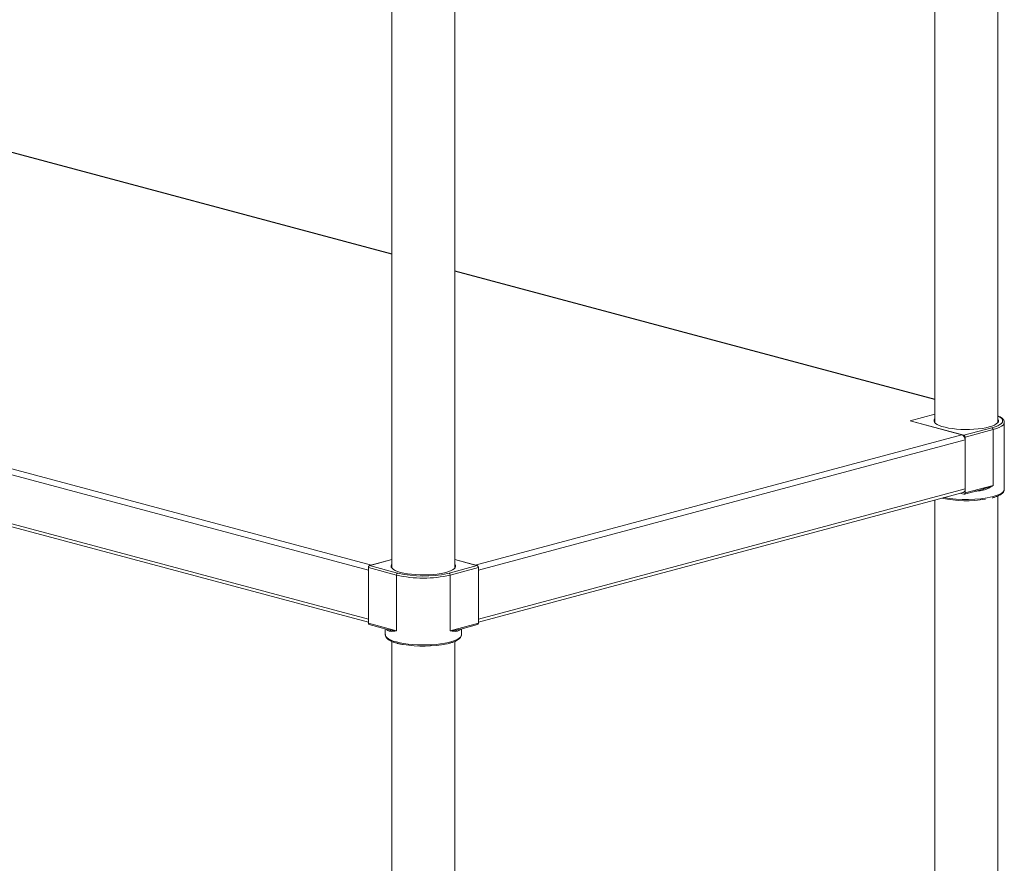
# Model space of a CAD drawing. Units: millimetres. Extents: x 61 to 404, y 37 to 282.
# Drawn here: x 340 to 380, y 174 to 208 of the extents above; entities that cross this region are included whole.
import ezdxf

# ---------------------------------------------------------------- set-up
doc = ezdxf.new("R2010")
doc.units = ezdxf.units.MM

msp = doc.modelspace()

# ---------------------------------------------------------------- linework, layer by layer
at = {"color": 7, "linetype": 'Continuous', "lineweight": 18}
for p, q in [((376.9786, 221.9715), (376.9786, 192.0099)), ((379.5186, 192.0099), (379.5186, 222.1325)), ((355.1054, 216.2724), (355.1054, 186.1499)), ((357.6454, 186.1499), (357.6454, 216.2726)), ((355.1054, 198.8103), (325.9834, 206.6124)), ((302.0224, 200.0317), (354.1598, 186.0635)), ((302.1497, 200.2392), (354.2871, 186.271)), ((302.0224, 198.0534), (354.1598, 184.0852)), ((376.9786, 192.9503), (357.6454, 198.1298)), ((302.1031, 197.9136), (354.1598, 183.9671)), ((375.9858, 192.0843), (376.9786, 192.3503)), ((378.1543, 191.5034), (375.9858, 192.0843)), ((375.9858, 192.0843), (378.0741, 191.5249)), ((379.7818, 192.0234), (379.7819, 192.0201)), ((379.7819, 189.3225), (379.7819, 192.0201)), ((378.1543, 191.5034), (379.2856, 191.8065)), ((379.3328, 191.7296), (378.2014, 191.4265)), ((379.3328, 189.4816), (379.3328, 191.7296)), ((358.4637, 186.271), (378.0741, 191.5249)), ((358.591, 186.0635), (378.2014, 191.3173)), ((378.2014, 189.1785), (378.2014, 191.4265)), ((378.2014, 189.3391), (378.2014, 191.3173)), ((358.591, 184.0852), (378.2014, 189.3391)), ((378.1715, 189.1267), (378.9466, 189.3344)), ((378.2014, 189.1785), (379.3328, 189.4816)), ((378.9456, 189.3383), (378.9342, 189.3353)), ((358.591, 183.9671), (378.1207, 189.1993)), ((376.9786, 188.8933), (376.9786, 158.9317)), ((378.1543, 189.1269), (378.0024, 189.1676)), ((379.5186, 158.9317), (379.5186, 189.0543)), ((354.2069, 186.2495), (355.1054, 186.4902)), ((355.1054, 186.4902), (354.2871, 186.271)), ((357.6454, 186.4902), (358.5438, 186.2495)), ((358.4637, 186.271), (357.6454, 186.4902)), ((355.2912, 185.8696), (354.1598, 186.1727)), ((354.1598, 183.9246), (354.1598, 186.1727)), ((354.1598, 184.0852), (354.1598, 186.0635)), ((354.2069, 186.2495), (355.3383, 185.9464)), ((357.4125, 185.9464), (358.5438, 186.2495)), ((358.591, 186.1727), (357.4596, 185.8696)), ((358.591, 183.9246), (358.591, 186.1727)), ((358.591, 184.0852), (358.591, 186.0635)), ((355.2912, 183.6215), (355.2912, 185.8696)), ((357.4596, 183.6215), (357.4596, 185.8696)), ((354.1598, 183.9246), (355.2912, 183.6215)), ((354.1897, 183.8729), (354.9647, 183.6652)), ((354.8421, 183.6981), (354.8421, 183.4624)), ((357.4596, 183.6215), (358.591, 183.9246)), ((357.7861, 183.6652), (358.5611, 183.8729)), ((357.9087, 183.4624), (357.9087, 183.6981)), ((354.8421, 183.4661), (354.8421, 183.4624)), ((357.7932, 183.6714), (357.7851, 183.6692)), ((355.1054, 183.1942), (355.1054, 153.0717)), ((355.3101, 183.1233), (355.321, 183.1202)), ((355.321, 183.1202), (355.3315, 183.1175)), ((357.6454, 153.0717), (357.6454, 183.1943))]:
    msp.add_line(p, q, dxfattribs=at)
at = {"color": 8, "linetype": 'Continuous', "lineweight": 18}
for p, q in [((355.1054, 198.7974), (325.9368, 206.612)), ((376.9786, 192.9373), (357.6454, 198.1169)), ((355.3383, 185.9464), (355.3496, 185.9434)), ((357.3484, 185.9303), (357.4125, 185.9464))]:
    msp.add_line(p, q, dxfattribs=at)
at = {"color": 7, "linetype": 'Continuous', "lineweight": 18, "flags": 128}
for points in [[(379.1678, 191.8381), (379.0341, 191.8068), (378.8857, 191.7808), (378.7255, 191.7603), (378.5564, 191.746), (378.3815, 191.7379), (378.2042, 191.7363), (378.0277, 191.7411), (377.8553, 191.7524), (377.6902, 191.7698), (377.5356, 191.7931), (377.3942, 191.8218), (377.2687, 191.8554), (377.1615, 191.8933), (377.0746, 191.9348), (377.0095, 191.979), (376.9675, 192.0252), (376.9493, 192.0724), (376.9554, 192.12), (376.9786, 192.1587)], [(379.5186, 192.1587), (379.5297, 192.1435), (379.5478, 192.0962), (379.5417, 192.0487), (379.5116, 192.0019), (379.4579, 191.9566), (379.3817, 191.9136), (379.2844, 191.8739), (379.1678, 191.8381)], [(378.1543, 189.1269), (378.1635, 189.1257), (378.1723, 189.1269), (378.1805, 189.1307), (378.1876, 189.1368), (378.1935, 189.1449), (378.1978, 189.1549), (378.2005, 189.1662), (378.2014, 189.1785)], [(355.4562, 185.978), (355.3395, 186.0138), (355.2422, 186.0536), (355.166, 186.0965), (355.1124, 186.1418), (355.0822, 186.1887), (355.0761, 186.2362), (355.0943, 186.2835), (355.1054, 186.2987)], [(357.6454, 186.2987), (357.6686, 186.2599), (357.6746, 186.2124), (357.6565, 186.1651), (357.6145, 186.1189), (357.5494, 186.0747), (357.4624, 186.0333), (357.3552, 185.9954), (357.2298, 185.9618), (357.0884, 185.933), (356.9337, 185.9097), (356.7687, 185.8923), (356.5963, 185.8811), (356.4198, 185.8762), (356.2424, 185.8778), (356.0676, 185.8859), (355.8985, 185.9003), (355.7382, 185.9207), (355.5899, 185.9468), (355.4562, 185.978)]]:
    msp.add_lwpolyline(points, dxfattribs=at)
at = {"color": 8, "linetype": 'Continuous', "lineweight": 18, "flags": 128}
for points in [[(379.2856, 191.8065), (379.4121, 191.8451), (379.5187, 191.8879), (379.6036, 191.934), (379.6653, 191.9826), (379.7027, 192.033), (379.7152, 192.0843), (379.7027, 192.1356), (379.6653, 192.186), (379.6036, 192.2347), (379.5187, 192.2808), (379.5186, 192.2809)], [(379.7819, 192.0201), (379.7688, 191.9665), (379.7296, 191.9138), (379.6652, 191.8629), (379.5765, 191.8147), (379.465, 191.77), (379.3328, 191.7296)], [(378.8091, 189.2613), (378.6804, 189.2494), (378.611, 189.2445)], [(379.3328, 189.032), (379.4601, 189.0707), (379.5684, 189.1134), (379.6558, 189.1593), (379.721, 189.2079), (379.763, 189.2582), (379.7811, 189.3096), (379.7819, 189.3225)], [(354.9482, 183.6334), (354.9041, 183.6678), (354.8855, 183.6865)], [(357.8653, 183.6865), (357.8466, 183.6678), (357.8026, 183.6334)], [(354.8421, 183.4624), (354.8428, 183.4495), (354.8609, 183.3981), (354.9029, 183.3478), (354.9682, 183.2993), (355.0556, 183.2533), (355.1638, 183.2106), (355.2912, 183.1719)], [(355.2912, 183.1719), (355.4356, 183.1378), (355.5949, 183.1088), (355.7664, 183.0854), (355.9476, 183.0679), (356.1355, 183.0567), (356.3272, 183.0518), (356.5197, 183.0534), (356.7099, 183.0615), (356.8948, 183.0759), (357.0715, 183.0964), (357.2373, 183.1226), (357.3894, 183.1543), (357.5256, 183.1907), (357.6436, 183.2315), (357.7416, 183.2759), (357.8181, 183.3232), (357.8718, 183.3728), (357.9019, 183.4237), (357.9087, 183.4624)]]:
    msp.add_lwpolyline(points, dxfattribs=at)
at = {"color": 7, "linetype": 'Continuous', "lineweight": 18}
for centre, radius, start, end in [((379.2541, 191.7343), 0.0788, 356.63648, 66.40815), ((377.989, 191.3298), 0.2128, 356.63648, 66.40815), ((378.1227, 191.4311), 0.0788, 356.63648, 66.40815), ((378.0755, 189.3186), 0.1275, 290.74816, 9.25035), ((378.2563, 193.6423), 4.7796, 258.09062, 279.28522), ((354.2385, 186.1773), 0.0788, 113.59185, 183.36352), ((358.5123, 186.1773), 0.0788, 356.63648, 66.40815), ((355.3698, 185.8742), 0.0788, 113.59185, 183.36352), ((356.3754, 190.5597), 4.8139, 256.98356, 283.01644), ((356.379, 190.4932), 4.6647, 257.25052, 281.9938), ((357.3809, 185.8742), 0.0788, 356.63648, 66.40815), ((354.2094, 183.9188), 0.05, 173.27091, 246.73058), ((358.5444, 183.917), 0.0472, 290.74816, 9.25035), ((356.3691, 187.8358), 4.8325, 260.46603, 281.43096)]:
    msp.add_arc(centre, radius, start, end, dxfattribs=at)
at = {"color": 8, "linetype": 'Continuous', "lineweight": 18}
for centre, radius, start, end in [((378.9095, 189.265), 0.1005, 160.15652, 182.14195), ((378.2383, 193.843), 4.934, 259.54647, 282.81666), ((354.8889, 183.6342), 0.0593, 359.15982, 41.69403), ((357.8619, 183.6342), 0.0593, 138.30597, 180.84018)]:
    msp.add_arc(centre, radius, start, end, dxfattribs=at)
at = {"color": 7, "linetype": 'Continuous', "lineweight": 18}
for points, knots in [([(379.779, 192.0252), (379.7792, 192.0358), (379.7798, 192.0665), (379.7576, 192.1147), (379.7184, 192.1668), (379.6587, 192.216), (379.5926, 192.2569), (379.5385, 192.2797), (379.5186, 192.2881)], [0, 0, 0, 0, 0.0921342, 0.2668322, 0.4485849, 0.6510725, 0.8711975, 1, 1, 1, 1]), ([(379.3328, 189.4816), (379.3323, 189.4813), (379.3077, 189.4646), (379.2172, 189.4066), (379.0507, 189.3134), (378.8877, 189.2782), (378.8091, 189.2613)], [0, 0, 0, 0, 0.0031333, 0.1691073, 0.5996345, 1, 1, 1, 1]), ([(379.3133, 188.9832), (379.3318, 188.9884), (379.3928, 189.0054), (379.4851, 189.0375), (379.5838, 189.0814), (379.6653, 189.1305), (379.7257, 189.1829), (379.7634, 189.2386), (379.7818, 189.2847), (379.7798, 189.3113), (379.7793, 189.3185)], [0, 0, 0, 0, 0.0677981, 0.2233132, 0.380067, 0.5390209, 0.7007486, 0.8338626, 0.9553464, 1, 1, 1, 1]), ([(379.2965, 188.9786), (379.2987, 188.9791), (379.3045, 188.9806), (379.3099, 188.9822), (379.3133, 188.9832)], [0, 0, 0, 0, 0.3659273, 1, 1, 1, 1]), ([(354.845, 183.4682), (354.8442, 183.4561), (354.8421, 183.4239), (354.8629, 183.3737), (354.9005, 183.3212), (354.9574, 183.2716), (355.0349, 183.224), (355.1332, 183.1796), (355.2275, 183.1464), (355.2903, 183.1288), (355.3101, 183.1233)], [0, 0, 0, 0, 0.0736135, 0.1964922, 0.3229368, 0.4633743, 0.6170389, 0.773877, 0.928666, 1, 1, 1, 1]), ([(355.2912, 183.6215), (355.2907, 183.6215), (355.2661, 183.618), (355.182, 183.6068), (355.0572, 183.5916), (354.9836, 183.6198), (354.9482, 183.6334)], [0, 0, 0, 0, 0.0031333, 0.1691073, 0.5996345, 1, 1, 1, 1]), ([(357.3524, 183.101), (357.3537, 183.1012), (357.4028, 183.1114), (357.4877, 183.1357), (357.6042, 183.1742), (357.7035, 183.2178), (357.7865, 183.2664), (357.8483, 183.3184), (357.8879, 183.3737), (357.9083, 183.4231), (357.9065, 183.4536), (357.9059, 183.4644)], [0, 0, 0, 0, 0.0037216, 0.1421331, 0.2813639, 0.4218559, 0.5642638, 0.7091603, 0.8298434, 0.9393904, 1, 1, 1, 1]), ([(357.8026, 183.6334), (357.7671, 183.6198), (357.6936, 183.5916), (357.5688, 183.6068), (357.4847, 183.618), (357.4601, 183.6215), (357.4596, 183.6215)], [0, 0, 0, 0, 0.4003655, 0.8308927, 0.9968667, 1, 1, 1, 1]), ([(355.3315, 183.1175), (355.351, 183.1126), (355.4143, 183.0964), (355.489, 183.0798), (355.5485, 183.0704), (355.5562, 183.0692)], [0, 0, 0, 0, 0.2782609, 0.9067827, 1, 1, 1, 1])]:
    msp.add_open_spline(points, degree=3, knots=knots, dxfattribs=at)
at = {"color": 8, "linetype": 'Continuous', "lineweight": 18}
for points, knots in [([(379.3328, 189.4816), (379.3323, 189.4814), (379.3066, 189.4694), (379.2137, 189.428), (379.088, 189.3732), (378.9784, 189.3463), (378.9456, 189.3383)], [0, 0, 0, 0, 0.0040564, 0.2159885, 0.7651242, 1, 1, 1, 1]), ([(355.2912, 183.6215), (355.2907, 183.6216), (355.265, 183.6234), (355.1758, 183.6308), (355.0619, 183.6399), (354.9842, 183.6634), (354.9594, 183.6709)], [0, 0, 0, 0, 0.0039719, 0.2114891, 0.7491853, 1, 1, 1, 1]), ([(357.7851, 183.6692), (357.7624, 183.6623), (357.6866, 183.6395), (357.575, 183.6308), (357.4858, 183.6234), (357.4601, 183.6216), (357.4596, 183.6215)], [0, 0, 0, 0, 0.23487582, 0.78401145, 0.99594362, 1, 1, 1, 1])]:
    msp.add_open_spline(points, degree=3, knots=knots, dxfattribs=at)

doc.saveas('drawing.dxf')
